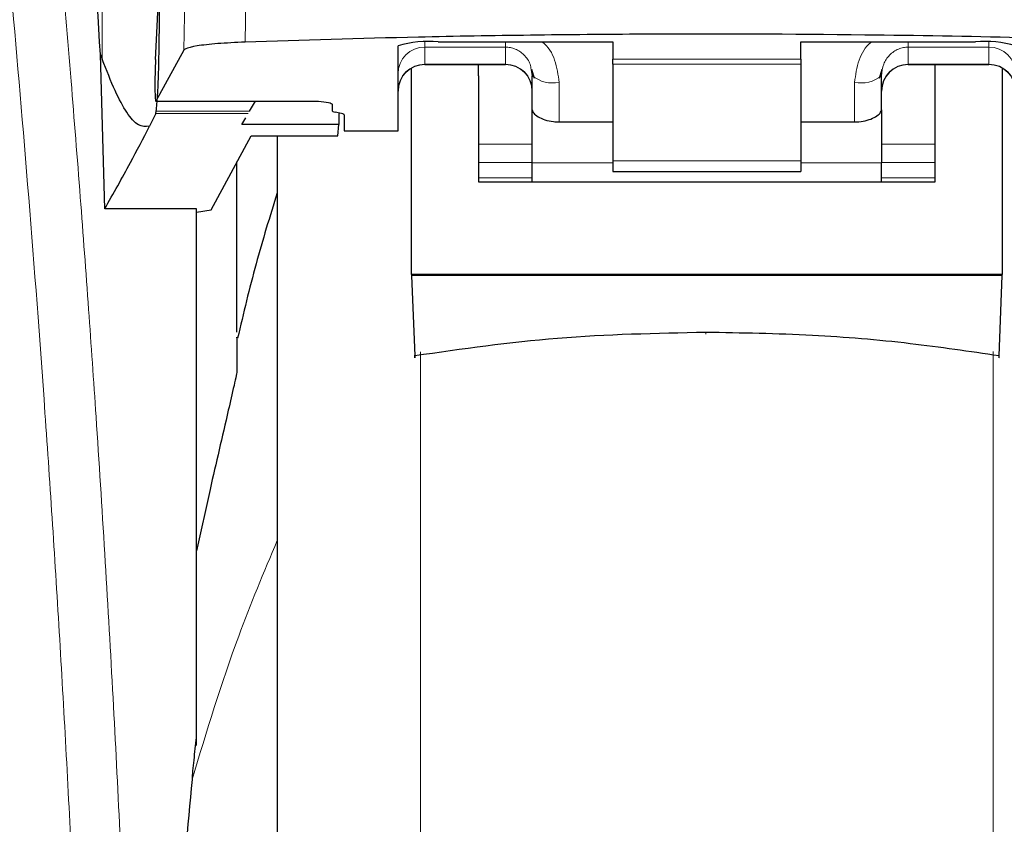
# Model space of a CAD drawing. Units: millimetres. Extents: x 0 to 210, y 0 to 297.
# Drawn here: x 144 to 146, y 218 to 220 of the extents above; entities that cross this region are included whole.
import ezdxf

# ---------------------------------------------------------------- set-up
doc = ezdxf.new("R2010")
doc.units = ezdxf.units.MM
doc.styles.add('SLDTEXTSTYLE0', font='TXT', dxfattribs={"width": 0.75})
doc.dimstyles.new('SLDDIMSTYLE0', dxfattribs={"dimtxt": 3.5, "dimasz": 3.302, "dimexe": 0, "dimexo": 0.0625, "dimgap": 0.875, "dimtad": 1, "dimdec": 0, "dimlfac": 15, "dimrnd": 1e-09, "dimzin": 12, "dimdsep": 46, "dimtxsty": 'SLDTEXTSTYLE0', "dimsah": 1, "dimcen": 0.09, "dimadec": 0, "dimazin": 3, "dimtfac": 1, "dimtdec": 0, "dimtofl": 0, "dimtmove": 0, "dimatfit": 3, "dimfxl": 0, "dimfrac": 2, "dimtolj": 1, "dimtzin": 12, "dimarcsym": 0})

# ---------------------------------------------------------------- blocks, each defined once
blk = doc.blocks.new('_D')
at = {"color": 7, "linetype": 'Continuous', "lineweight": 0}
for p, q in [((143.515, 253.7919), (131.2765, 253.7919)), ((132.2765, 212.3098), (132.2765, 253.7919)), ((144.6432, 212.3098), (131.2765, 212.3098))]:
    blk.add_line(p, q, dxfattribs=at)
at = {"color": 7, "linetype": 'Continuous', "lineweight": 18}
for points in [[(132.2765, 253.7919), (131.7765, 250.4899), (132.7765, 250.4899)], [(132.2765, 212.3098), (132.7765, 215.6118), (131.7765, 215.6118)]]:
    blk.add_solid(points, dxfattribs=at)
at = {"color": 7, "linetype": 'Continuous', "lineweight": 18, "insert": (127.7648, 229.1717), "char_height": 3.5, "attachment_point": 1, "rotation": 90, "style": 'SLDTEXTSTYLE0'}
blk.add_mtext('622', dxfattribs=at)

msp = doc.modelspace()

# ---------------------------------------------------------------- linework, layer by layer
at = {"color": 8, "linetype": 'Continuous', "lineweight": 18}
for p, q in [((144.14228, 219.75627), (144.14228, 221.0585)), ((144.3495, 220.0712), (144.34483, 219.7786)), ((144.50156, 220.08796), (144.49687, 219.79863)), ((144.9432, 219.79872), (144.9432, 219.78633)), ((144.9432, 219.78633), (145.1432, 219.78633)), ((144.9432, 219.78633), (144.9432, 219.74393)), ((145.1432, 219.78633), (145.1432, 219.74393)), ((146.3432, 219.78633), (146.1432, 219.78633)), ((146.1432, 219.78633), (146.1432, 219.74393)), ((146.3432, 219.78633), (146.3432, 219.79872)), ((146.3432, 219.74393), (146.3432, 219.78633)), ((145.40986, 219.75637), (145.87653, 219.75637)), ((145.1432, 219.74393), (144.9432, 219.74393)), ((144.9432, 219.74393), (144.9432, 219.74314)), ((145.1432, 219.74314), (145.1432, 219.74393)), ((145.87653, 219.74395), (145.40986, 219.74395)), ((146.1432, 219.74393), (146.3432, 219.74393)), ((146.1432, 219.74393), (146.1432, 219.74314)), ((146.3432, 219.74314), (146.3432, 219.74393)), ((145.27653, 219.60042), (145.27653, 219.69866)), ((146.00986, 219.69866), (146.00986, 219.60042)), ((144.27556, 219.65222), (144.6792, 219.65222)), ((144.50476, 219.6212), (144.27511, 219.6212)), ((144.50806, 219.62692), (144.27633, 219.62692)), ((145.20986, 219.54515), (145.07653, 219.54515)), ((146.20986, 219.54515), (146.07653, 219.54515)), ((145.07653, 219.49991), (145.20986, 219.49991)), ((145.40986, 219.49861), (145.20986, 219.49861)), ((145.40986, 219.50383), (145.87653, 219.50383)), ((146.07653, 219.49861), (145.87653, 219.49861)), ((146.07653, 219.49991), (146.20986, 219.49991)), ((145.07653, 219.46213), (145.20986, 219.46213)), ((146.07653, 219.46213), (146.20986, 219.46213)), ((144.93267, 219.02998), (144.93267, 212.39514)), ((146.35372, 212.39514), (146.35372, 219.03028))]:
    msp.add_line(p, q, dxfattribs=at)
at = {"color": 7, "linetype": 'Continuous', "lineweight": 25}
for p, q in [((144.34483, 219.7786), (144.27556, 219.65222)), ((144.87653, 219.57832), (144.87653, 219.78957)), ((144.97653, 219.79927), (145.40986, 219.79927)), ((145.40986, 219.79927), (145.40986, 219.75637)), ((145.87653, 219.79927), (146.30986, 219.79927)), ((145.87653, 219.75637), (145.87653, 219.79927)), ((144.13758, 219.76819), (144.14228, 219.75627)), ((144.14838, 219.38475), (144.13758, 219.76819)), ((145.40986, 219.74395), (145.40986, 219.75637)), ((145.87653, 219.75637), (145.87653, 219.74395)), ((144.90986, 219.22196), (144.90986, 219.73271)), ((144.9432, 219.74314), (145.1432, 219.74314)), ((145.07653, 219.71479), (145.07653, 219.74314)), ((145.20683, 219.73072), (145.20986, 219.71527)), ((145.20813, 219.73131), (145.21452, 219.70917)), ((145.40986, 219.74395), (145.40986, 219.50383)), ((145.87653, 219.74395), (145.87653, 219.50383)), ((146.07187, 219.70917), (146.07826, 219.7313)), ((146.1432, 219.74314), (146.3432, 219.74314)), ((146.20986, 219.71479), (146.20986, 219.74314)), ((146.37653, 219.73305), (146.37653, 219.22196)), ((145.07653, 219.71479), (145.07653, 219.45188)), ((145.20986, 219.63034), (145.20986, 219.71527)), ((146.07653, 219.63034), (146.07653, 219.71527)), ((146.20986, 219.45188), (146.20986, 219.71479)), ((144.27523, 219.65191), (144.6792, 219.65191)), ((144.50806, 219.62692), (144.52249, 219.65191)), ((144.6792, 219.65191), (144.6792, 219.65222)), ((144.7132, 219.6449), (144.7132, 219.62815)), ((145.20986, 219.49861), (145.20986, 219.63034)), ((146.07653, 219.63034), (146.07653, 219.49861)), ((144.27511, 219.6212), (144.25927, 219.58964)), ((144.27511, 219.6212), (144.27633, 219.62692)), ((144.48899, 219.59389), (144.49892, 219.61109)), ((144.73602, 219.62124), (144.72037, 219.62474)), ((144.72997, 219.62259), (144.72946, 219.59389)), ((144.7432, 219.61783), (144.7432, 219.57832)), ((144.72946, 219.59389), (144.48899, 219.59389)), ((144.72715, 219.56613), (144.72946, 219.59389)), ((145.27653, 219.60042), (145.40986, 219.60042)), ((145.87653, 219.60042), (146.00986, 219.60042)), ((144.41257, 219.38241), (144.51154, 219.56613)), ((144.51154, 219.56613), (144.72715, 219.56613)), ((144.57653, 219.56613), (144.57653, 212.87645)), ((144.7432, 219.57832), (144.87653, 219.57832)), ((144.47653, 219.07818), (144.47653, 219.50113)), ((145.20986, 219.45188), (145.20986, 219.49861)), ((145.40986, 219.50383), (145.40986, 219.47772)), ((145.87653, 219.50383), (145.87653, 219.47772)), ((146.07653, 219.45188), (146.07653, 219.49861)), ((145.40986, 219.47772), (145.87653, 219.47772)), ((145.07653, 219.45188), (146.20986, 219.45188)), ((144.37653, 219.38475), (144.14838, 219.38475)), ((144.37653, 218.05262), (144.37653, 219.38475)), ((144.37653, 219.37638), (144.41257, 219.38241)), ((144.90986, 219.22196), (144.90987, 219.21951)), ((146.37653, 219.22196), (144.90986, 219.22196)), ((144.90987, 219.21951), (144.91788, 219.01968)), ((146.37652, 219.21951), (144.90987, 219.21951)), ((146.36851, 219.01968), (146.37652, 219.21951)), ((146.37652, 219.21951), (146.37653, 219.22196)), ((144.40986, 218.68822), (144.37653, 218.53591))]:
    msp.add_line(p, q, dxfattribs=at)
at = {"color": 8, "linetype": 'Continuous', "lineweight": 18, "flags": 128}
msp.add_lwpolyline([(145.64067, 219.07796), (145.64068, 219.07579), (145.64068, 219.07428), (145.64068, 219.07349), (145.64069, 219.07345), (145.64069, 219.07416), (145.64069, 219.07559), (145.64069, 219.07769), (145.64069, 219.07772)], dxfattribs=at)
at = {"color": 7, "linetype": 'Continuous', "lineweight": 25}
for centre, radius, start, end in [((144.95176, 219.5343), 0.26613, 84.66065, 106.42139), ((146.33463, 219.5343), 0.26613, 73.57861, 95.33935), ((144.9432, 219.67648), 0.06667, 90, 180), ((145.1432, 219.67648), 0.06667, 0, 90), ((146.1432, 219.67648), 0.06667, 90, 180), ((146.3432, 219.67648), 0.06667, 0, 90)]:
    msp.add_arc(centre, radius, start, end, dxfattribs=at)
at = {"color": 8, "linetype": 'Continuous', "lineweight": 18}
for centre, radius, start, end in [((144.94304, 219.71982), 0.06651, 89.86488, 179.86424), ((146.34335, 219.71982), 0.06651, 0.13576, 90.13512), ((144.94304, 219.67742), 0.06651, 89.86488, 179.86424), ((145.14335, 219.67742), 0.06651, 0.13576, 90.13512), ((146.14304, 219.67742), 0.06651, 89.86488, 179.86424), ((146.34335, 219.67742), 0.06651, 0.13576, 90.13512), ((145.2609, 219.77799), 0.08086, 230.86213, 281.14674), ((146.02549, 219.77799), 0.08086, 258.85326, 309.13787)]:
    msp.add_arc(centre, radius, start, end, dxfattribs=at)
at = {"color": 7, "linetype": 'Continuous', "lineweight": 25}
for centre, major_axis, ratio, start_param, end_param in [((144.26262, 219.97645), (0.00905, 0.4), 0.0512003, 4.1280701, 5.5840108), ((144.27673, 219.71857), (0.00151, 0.06667), 0.0512003, 0.9864774, 3.239915), ((144.7812, 219.62815), (0.068, 0), 0.1120194, 3.1415927, 3.6052403), ((144.6752, 219.61783), (0.068, 0), 0.1120194, 0, 0.4636473)]:
    msp.add_ellipse(centre, major_axis=major_axis, ratio=ratio, start_param=start_param, end_param=end_param, dxfattribs=at)
at = {"color": 8, "linetype": 'Continuous', "lineweight": 18}
for points, knots in [([(143.80372, 222.16708), (143.80772, 222.13656), (143.81579, 222.07497), (143.82961, 221.96709), (143.84502, 221.84474), (143.86224, 221.70455), (143.87944, 221.56037), (143.8964, 221.41471), (143.91294, 221.26935), (143.92927, 221.12167), (143.94562, 220.96998), (143.96222, 220.81176), (143.98418, 220.59553), (144.00993, 220.32878), (144.03841, 220.0177), (144.06412, 219.71463), (144.08748, 219.42094), (144.10817, 219.14235), (144.12861, 218.84771), (144.1486, 218.53349), (144.16798, 218.19634), (144.18509, 217.86411), (144.19878, 217.56342), (144.20964, 217.2936), (144.21826, 217.05298), (144.22586, 216.81372), (144.23004, 216.65437), (144.23212, 216.57513)], [0, 0, 0, 0, 0.0364666, 0.0736016, 0.1118827, 0.1521462, 0.1941942, 0.2256857, 0.2594101, 0.2953675, 0.3229388, 0.3547806, 0.3908925, 0.4480077, 0.5009436, 0.552083, 0.5978798, 0.6407229, 0.6806123, 0.7303583, 0.7785139, 0.8250802, 0.8700581, 0.9030711, 0.9357321, 0.9680415, 1, 1, 1, 1]), ([(143.67719, 222.0473), (143.68674, 221.97662), (143.70585, 221.83525), (143.74189, 221.55315), (143.78178, 221.22314), (143.82481, 220.8433), (143.86941, 220.41867), (143.91415, 219.95295), (143.95757, 219.45067), (143.99836, 218.91656), (144.03531, 218.35573), (144.06719, 217.77344), (144.09373, 217.17567), (144.10582, 216.76985), (144.11186, 216.56693)], [0, 0, 0, 0, 0.0833085, 0.16663712, 0.24997352, 0.33331458, 0.41665364, 0.49998814, 0.58331946, 0.66664971, 0.74998004, 0.83331396, 0.9166531, 1, 1, 1, 1]), ([(145.1432, 219.79927), (145.14322, 219.79579), (145.14328, 219.78904), (145.14322, 219.78722), (145.1432, 219.78633)], [0, 0, 0, 0, 0.5152473, 1, 1, 1, 1]), ([(145.1432, 219.78633), (145.14726, 219.7861), (145.15557, 219.78563), (145.16769, 219.78178), (145.17926, 219.7756), (145.19322, 219.76377), (145.2044, 219.74836), (145.20623, 219.73512), (145.20683, 219.73072)], [0, 0, 0, 0, 0.1230759, 0.251648, 0.3876716, 0.532801, 0.8447555, 1, 1, 1, 1]), ([(145.23359, 219.79927), (145.23402, 219.799), (145.24977, 219.78881), (145.26917, 219.7531), (145.27404, 219.7171), (145.27653, 219.69866)], [0, 0, 0, 0, 0.013445, 0.4947796, 1, 1, 1, 1]), ([(146.00986, 219.69866), (146.01234, 219.71719), (146.01709, 219.75281), (146.03658, 219.78834), (146.05233, 219.79867), (146.05324, 219.79927)], [0, 0, 0, 0, 0.5051101, 0.9711054, 1, 1, 1, 1]), ([(146.07653, 219.71527), (146.07758, 219.72499), (146.07958, 219.74335), (146.09287, 219.76349), (146.10671, 219.77531), (146.11837, 219.78166), (146.13065, 219.78561), (146.13908, 219.78609), (146.1432, 219.78633)], [0, 0, 0, 0, 0.2876588, 0.5435431, 0.6679542, 0.7844943, 0.8946068, 1, 1, 1, 1]), ([(146.1432, 219.78633), (146.14311, 219.78746), (146.14297, 219.78942), (146.14311, 219.79632), (146.14316, 219.79927)], [0, 0, 0, 0, 0.5727405, 1, 1, 1, 1]), ([(144.57653, 218.56138), (144.54351, 218.48253), (144.46159, 218.28692), (144.40131, 218.08737), (144.36533, 217.96826)], [0, 0, 0, 0, 0.4030729, 1, 1, 1, 1])]:
    msp.add_open_spline(points, degree=3, knots=knots, dxfattribs=at)
at = {"color": 7, "linetype": 'Continuous', "lineweight": 25}
for points, knots in [([(144.13758, 219.76819), (144.12749, 219.93661), (144.10895, 220.24618), (144.07908, 220.65661), (144.05262, 220.98672), (144.02812, 221.26465), (144.00576, 221.49753), (143.98345, 221.71103), (143.96871, 221.83414), (143.96134, 221.8957)], [0, 0, 0, 0, 0.1885479, 0.3465564, 0.5056623, 0.6282057, 0.750749, 0.8753745, 1, 1, 1, 1]), ([(144.27633, 219.62692), (144.27752, 219.63877), (144.27979, 219.6616), (144.28236, 219.72307), (144.28396, 219.80037), (144.28441, 219.89546), (144.28345, 219.99941), (144.28104, 220.10138), (144.27732, 220.19636), (144.27412, 220.24316), (144.27242, 220.26796)], [0, 0, 0, 0, 0.1189118, 0.229132, 0.353931, 0.4750661, 0.6062567, 0.7403838, 0.8624036, 1, 1, 1, 1]), ([(146.78586, 219.79876), (146.66416, 219.80266), (146.41908, 219.81052), (145.98344, 219.81785), (145.57484, 219.81937), (145.20477, 219.81606), (144.87106, 219.81051), (144.63912, 219.80314), (144.49687, 219.79863)], [0, 0, 0, 0, 0.1644281, 0.3311281, 0.5660854, 0.6870817, 0.8080778, 1, 1, 1, 1]), ([(144.49687, 219.79863), (144.47315, 219.79751), (144.42571, 219.79528), (144.37443, 219.78927), (144.34974, 219.78341), (144.346, 219.77974), (144.34483, 219.7786)], [0, 0, 0, 0, 0.2896901, 0.5793785, 0.8691236, 1, 1, 1, 1]), ([(144.25927, 219.58964), (144.25022, 219.58913), (144.23178, 219.58809), (144.20357, 219.62077), (144.17394, 219.67474), (144.15299, 219.72869), (144.14228, 219.75627)], [0, 0, 0, 0, 0.24248168, 0.49442342, 0.74158218, 1, 1, 1, 1]), ([(144.6792, 219.65222), (144.68802, 219.65102), (144.70079, 219.64927), (144.71156, 219.64673), (144.71267, 219.64549), (144.7132, 219.6449)], [0, 0, 0, 0, 0.5432014, 0.7863092, 1, 1, 1, 1]), ([(145.20986, 219.63034), (145.2106, 219.62764), (145.21208, 219.62225), (145.22351, 219.61324), (145.24043, 219.60552), (145.25932, 219.60105), (145.27176, 219.6006), (145.27653, 219.60042)], [0, 0, 0, 0, 0.21398521, 0.42778249, 0.6460191, 0.86423444, 1, 1, 1, 1]), ([(146.00986, 219.60042), (146.01714, 219.60082), (146.03167, 219.60162), (146.05118, 219.60752), (146.0664, 219.61552), (146.07517, 219.62376), (146.07613, 219.6284), (146.07653, 219.63034)], [0, 0, 0, 0, 0.2063334, 0.412443, 0.6244753, 0.8434961, 1, 1, 1, 1]), ([(144.14838, 219.38475), (144.17006, 219.42299), (144.20879, 219.49128), (144.24384, 219.55959), (144.25927, 219.58964)], [0, 0, 0, 0, 0.56, 1, 1, 1, 1]), ([(144.57653, 219.56613), (144.57653, 219.54872), (144.57653, 219.46943), (144.57653, 219.29592), (144.57653, 219.0467), (144.57653, 218.76791), (144.57653, 218.46731), (144.57653, 218.14815), (144.57653, 217.78307), (144.57653, 217.37243), (144.57653, 216.92344), (144.57653, 216.47644), (144.57653, 216.02944), (144.57653, 215.58046), (144.57653, 215.16981), (144.57653, 214.80473), (144.57653, 214.48561), (144.57653, 214.18487), (144.57653, 213.90659), (144.57653, 213.65545), (144.57653, 213.43606), (144.57653, 213.24961), (144.57653, 213.08325), (144.57653, 212.9514), (144.57653, 212.8643), (144.57653, 212.85373), (144.57653, 212.84853)], [0, 0, 0, 0, 0.0112087, 0.0510294, 0.0908463, 0.1306671, 0.170484, 0.2094751, 0.2484625, 0.298337, 0.3468477, 0.3938976, 0.4409508, 0.4894615, 0.5393327, 0.5783238, 0.6173111, 0.6571319, 0.6969488, 0.7367695, 0.7765865, 0.8155775, 0.8545649, 0.9044394, 0.9529493, 1, 1, 1, 1]), ([(144.57653, 219.42469), (144.5584, 219.36595), (144.5216, 219.24677), (144.49282, 219.1254), (144.47823, 219.06385)], [0, 0, 0, 0, 0.4928478, 1, 1, 1, 1]), ([(144.47653, 219.06427), (144.47653, 219.06521), (144.47653, 219.07048), (144.47653, 219.04698), (144.47653, 219.00362), (144.47653, 218.98217)], [0, 0, 0, 0, 0.0987909, 0.5540735, 1, 1, 1, 1]), ([(145.64067, 219.07796), (145.51751, 219.07543), (145.27377, 219.07043), (145.03566, 219.03647), (144.91788, 219.01968)], [0, 0, 0, 0, 0.5053317, 1, 1, 1, 1]), ([(146.36851, 219.01968), (146.29514, 219.0305), (146.14224, 219.05305), (145.89874, 219.07367), (145.72893, 219.07649), (145.64067, 219.07796)], [0, 0, 0, 0, 0.3070683, 0.639881, 1, 1, 1, 1]), ([(144.91788, 219.01968), (144.91795, 219.01818), (144.91808, 219.01519), (144.91824, 219.01447), (144.91832, 219.01625), (144.91834, 219.01898), (144.91834, 219.02084), (144.91833, 219.02178)], [0, 0, 0, 0, 0.25387, 0.5075821, 0.7548064, 0.8761902, 1, 1, 1, 1]), ([(146.36806, 219.02178), (146.36806, 219.02), (146.36805, 219.01641), (146.36815, 219.01451), (146.36831, 219.01525), (146.36844, 219.01819), (146.36851, 219.01968)], [0, 0, 0, 0, 0.2444661, 0.4923566, 0.7438618, 1, 1, 1, 1]), ([(144.47653, 218.98217), (144.47651, 218.98174), (144.47646, 218.98087), (144.47595, 218.97745), (144.47392, 218.96676), (144.4669, 218.9349), (144.44474, 218.8396), (144.42492, 218.7536), (144.40986, 218.68822)], [0, 0, 0, 0, 0.0126122, 0.0261253, 0.0576751, 0.1464774, 0.3511291, 1, 1, 1, 1]), ([(144.37653, 218.0755), (144.37653, 218.12596), (144.37653, 218.22688), (144.37653, 218.35232), (144.37653, 218.45912), (144.37653, 218.51031), (144.37653, 218.53591)], [0, 0, 0, 0, 0.2499902, 0.4999999, 0.7499902, 1, 1, 1, 1]), ([(144.3663, 217.96812), (144.3665, 217.97498), (144.36693, 217.98918), (144.37142, 218.02668), (144.37418, 218.05439), (144.37638, 218.07414), (144.37649, 218.07515), (144.37652, 218.07542), (144.37653, 218.0755), (144.37653, 218.0755)], [0, 0, 0, 0, 0.2232244, 0.4618299, 0.972325, 0.9926494, 0.9979464, 0.9997907, 1, 1, 1, 1]), ([(144.36533, 217.96826), (144.35429, 217.84977), (144.33363, 217.62822), (144.31454, 217.31052), (144.30345, 217.03287), (144.29819, 216.79655), (144.29763, 216.65284), (144.29738, 216.58903)], [0, 0, 0, 0, 0.2632604, 0.4922365, 0.6924172, 0.8634341, 1, 1, 1, 1])]:
    msp.add_open_spline(points, degree=3, knots=knots, dxfattribs=at)

# ---------------------------------------------------------------- dimensions: what is measured, and where the dimension line sits
at = {"color": 7, "linetype": 'Continuous', "lineweight": 18}
dim = msp.add_linear_dim(base=(132.27653, 253.79195), p1=(145.6432, 212.30979), p2=(144.51502, 253.79195), angle=90, dimstyle='SLDDIMSTYLE0', dxfattribs=at)
dim.commit()
dim.dimension.update_dxf_attribs({"geometry": '_D', "text_midpoint": (132.27653, 233.05087), "dimtype": 160})

doc.saveas('drawing.dxf')
